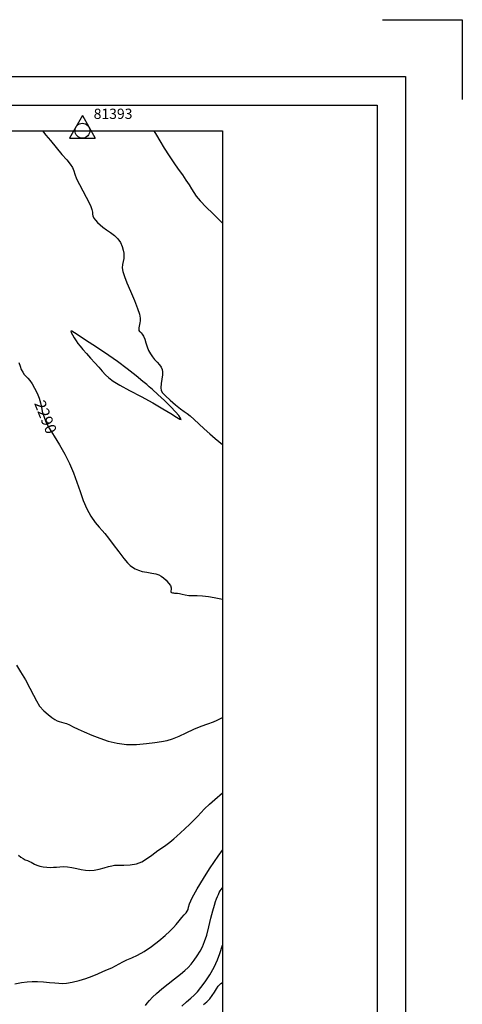
# Model space of a CAD drawing. Extents: x 370046 to 373246, y 1013734 to 1016892.
# Drawn here: x 372857 to 373246, y 1016027 to 1016892 of the extents above; entities that cross this region are included whole.
import ezdxf
from ezdxf.enums import TextEntityAlignment as Align

# ---------------------------------------------------------------- set-up
doc = ezdxf.new("R2010")
doc.units = 0
doc.header["$LTSCALE"] = 25
doc.header["$MEASUREMENT"] = 0
for name, color, linetype in [('2', 7, 'CONTINUOUS'), ('CTEXT', 7, 'CONTINUOUS'), ('CTRLTXT', 7, 'CONTINUOUS'), ('DECK', 7, 'CONTINUOUS'), ('GRIDTXT', 7, 'CONTINUOUS'), ('INDEX', 1, 'CONTINUOUS'), ('INTER', 33, 'CONTINUOUS')]:
    doc.layers.add(name, color=color, linetype=linetype)
doc.styles.add('ROMANS', font='ROMANS', dxfattribs={"height": 0.2})
doc.styles.add('SIMPLEX', font='SIMPLEX', dxfattribs={"oblique": 20})

# ---------------------------------------------------------------- blocks, each defined once
blk = doc.blocks.new('HVP1')
at = {"layer": 'DECK', "color": 6, "linetype": 'CONTINUOUS'}
for p, q in [((0, 14.73), (-12.5, -7.27)), ((0, 14.73), (12.5, -7.27)), ((-12.5, -7.27), (12.5, -7.27))]:
    blk.add_line(p, q, dxfattribs=at)
for radius in [7.27, 0.1]:
    blk.add_circle((0, 0), radius, dxfattribs=at)

msp = doc.modelspace()

# ---------------------------------------------------------------- linework, layer by layer
at = {"layer": '2', "linetype": 'CONTINUOUS', "elevation": 5804.95}
msp.add_lwpolyline([(373034.84, 1016794.61), (373034.84, 1014143.83), (370247.41, 1014165.08), (370260.85, 1016794.61), (373034.84, 1016794.61)], dxfattribs=at)
at = {"layer": 'GRIDTXT', "elevation": 2290}
msp.add_lwpolyline([(373175.65, 1016892.19), (373245.77, 1016892.19), (373245.77, 1016822.08)], dxfattribs=at)
at = {"layer": 'GRIDTXT', "color": 5, "elevation": 2290}
msp.add_lwpolyline([(370145.77, 1013942.19), (370145.77, 1016842.19), (373195.77, 1016842.19), (373195.77, 1013942.19)], close=True, dxfattribs=at)
at = {"layer": 'GRIDTXT', "color": 4, "elevation": 2290}
msp.add_lwpolyline([(370170.77, 1013967.19), (370170.77, 1016817.19), (373170.77, 1016817.19), (373170.77, 1013967.19)], close=True, dxfattribs=at)
at = {"layer": 'INDEX', "linetype": 'CONTINUOUS'}
for points, elevation in [([(372855.79, 1016590.94), (372856.9, 1016587.59), (372857.97, 1016584.83), (372859.21, 1016582.51), (372860.64, 1016580.52), (372862.19, 1016578.75), (372863.81, 1016577.07), (372865.56, 1016575.07), (372867.53, 1016572.29), (372869.7, 1016568.45), (372871.84, 1016563.99), (372873.6, 1016559.51), (372874.78, 1016555.48), (372875.62, 1016551.72), (372876.47, 1016547.91), (372877.7, 1016543.73), (372879.64, 1016538.9), (372882.62, 1016533.12), (372886.79, 1016526.22), (372891.61, 1016518.51), (372896.36, 1016510.39), (372900.44, 1016502.21), (372903.9, 1016494.01), (372906.89, 1016485.8), (372909.61, 1016477.61), (372912.37, 1016469.68), (372915.5, 1016462.33), (372919.18, 1016455.84), (372922.98, 1016450.42), (372926.36, 1016446.26), (372928.99, 1016443.3), (372931.44, 1016440.53), (372934.56, 1016436.68), (372938.87, 1016430.96), (372943.68, 1016424.44), (372948.04, 1016418.67), (372951.23, 1016414.8), (372953.57, 1016412.48), (372955.67, 1016410.96), (372958.05, 1016409.63), (372960.9, 1016408.42), (372964.38, 1016407.38), (372968.47, 1016406.54), (372972.68, 1016405.82), (372976.34, 1016405.1), (372979.03, 1016404.28), (372981.08, 1016403.17), (372983.04, 1016401.61), (372985.29, 1016399.5), (372987.47, 1016397.12), (372989.07, 1016394.83), (372989.73, 1016392.92), (372989.73, 1016391.42), (372989.5, 1016390.32), (372989.43, 1016389.59), (372989.6, 1016389.11), (372990.05, 1016388.8), (372990.8, 1016388.55), (372991.75, 1016388.37), (372992.82, 1016388.27), (372993.94, 1016388.25), (372995.28, 1016388.18), (372997.04, 1016387.92), (372999.36, 1016387.39), (373002.17, 1016386.76), (373005.33, 1016386.3), (373008.78, 1016386.16), (373012.68, 1016386.12), (373017.25, 1016385.87), (373022.5, 1016385.2), (373027.65, 1016384.31), (373034.84, 1016382.91)], 2290), ([(372999.14, 1016025.34), (373003.26, 1016028.93), (373007.07, 1016032.27), (373010.1, 1016035.05), (373012.78, 1016037.87), (373015.8, 1016041.56), (373019.6, 1016046.69), (373023.73, 1016052.88), (373027.55, 1016059.51), (373030.49, 1016065.97), (373032.56, 1016071.6), (373034.84, 1016078.95)], 2280)]:
    msp.add_lwpolyline(points, dxfattribs=dict(at, elevation=elevation))
at = {"layer": 'INTER', "linetype": 'CONTINUOUS'}
for points, elevation in [([(372876.58, 1016794.61), (372879.69, 1016790.78), (372883.67, 1016785.89), (372888.68, 1016779.78), (372893.71, 1016773.8), (372897.88, 1016769), (372901.02, 1016765.27), (372903.11, 1016762.21), (372904.29, 1016759.4), (372905.19, 1016756.31), (372906.6, 1016752.39), (372909.05, 1016747.32), (372912.11, 1016741.67), (372915.12, 1016736.24), (372917.51, 1016731.69), (372919.19, 1016728.05), (372920.15, 1016725.25), (372920.49, 1016723.13), (372920.57, 1016721.41), (372920.87, 1016719.75), (372921.74, 1016717.9), (372923.16, 1016715.89), (372925.01, 1016713.83), (372927.22, 1016711.8), (372929.8, 1016709.75), (372932.84, 1016707.58), (372936.3, 1016705.22), (372939.8, 1016702.59), (372942.85, 1016699.62), (372945.1, 1016696.3), (372946.61, 1016692.9), (372947.55, 1016689.72), (372948.07, 1016686.99), (372948.22, 1016684.58), (372948, 1016682.25), (372947.49, 1016679.79), (372946.98, 1016677.11), (372946.82, 1016674.16), (372947.32, 1016670.79), (372948.64, 1016666.53), (372950.9, 1016660.83), (372954.06, 1016653.48), (372957.46, 1016645.55), (372960.28, 1016638.45), (372961.9, 1016633.28), (372962.52, 1016629.79), (372962.52, 1016627.42), (372962.24, 1016625.68), (372961.86, 1016624.25), (372961.49, 1016622.88), (372961.25, 1016621.42), (372961.2, 1016620.02), (372961.39, 1016618.93), (372961.84, 1016618.3), (372962.52, 1016617.83), (372963.38, 1016617.12), (372964.35, 1016615.85), (372965.4, 1016613.94), (372966.47, 1016611.37), (372967.54, 1016608.19), (372968.68, 1016604.75), (372969.98, 1016601.42), (372971.52, 1016598.52), (372973.28, 1016595.96), (372975.25, 1016593.55), (372977.37, 1016591.15), (372979.37, 1016588.85), (372980.95, 1016586.75), (372981.9, 1016584.89), (372982.24, 1016582.85), (372982.1, 1016580.12), (372981.63, 1016576.42), (372981.09, 1016572.37), (372980.77, 1016568.8), (372981.01, 1016566.27), (372982.18, 1016564.15), (372984.72, 1016561.54), (372988.78, 1016557.85), (372993.54, 1016553.73), (372997.94, 1016550.15), (373001.21, 1016547.79), (373003.82, 1016546.03), (373006.54, 1016543.98), (373009.97, 1016540.93), (373014.11, 1016537.05), (373018.82, 1016532.68), (373023.83, 1016528.22), (373028.49, 1016524.21), (373034.84, 1016518.86)], 2292), ([(372974.5, 1016794.61), (372976.77, 1016790.74), (372979.7, 1016785.77), (372983.59, 1016779.33), (372987.88, 1016772.54), (372992.08, 1016766.3), (372996.03, 1016760.73), (372999.63, 1016755.71), (373002.79, 1016751.16), (373005.49, 1016747.1), (373007.72, 1016743.56), (373009.6, 1016740.45), (373011.86, 1016737.17), (373015.35, 1016732.98), (373020.54, 1016727.49), (373026.29, 1016721.73), (373034.84, 1016713.37)], 2294), ([(373034.84, 1016509.23), (373034.84, 1016508.76)], 2292)]:
    msp.add_lwpolyline(points, dxfattribs=dict(at, elevation=elevation))
at = {"layer": 'INTER', "linetype": 'CONTINUOUS', "elevation": 2292}
msp.add_lwpolyline([(372964.93, 1016574.3), (372958.9, 1016579.17), (372951.05, 1016585.38), (372942.69, 1016591.71), (372934.89, 1016597.22), (372927.69, 1016602.01), (372920.91, 1016606.42), (372914.47, 1016610.65), (372908.86, 1016614.36), (372904.66, 1016617.07), (372902.31, 1016618.42), (372901.54, 1016618.45), (372901.91, 1016617.34), (372903.02, 1016615.3), (372904.55, 1016612.73), (372906.21, 1016610.1), (372907.82, 1016607.72), (372909.64, 1016605.32), (372912.05, 1016602.49), (372915.27, 1016598.92), (372918.98, 1016594.87), (372922.72, 1016590.71), (372926.11, 1016586.77), (372929.17, 1016583.2), (372932.02, 1016580.07), (372934.94, 1016577.37), (372938.82, 1016574.57), (372944.72, 1016571.05), (372953.27, 1016566.39), (372963.37, 1016560.97), (372973.51, 1016555.41), (372982.38, 1016550.27), (372989.49, 1016545.96), (372994.57, 1016542.84), (372997.48, 1016541.18), (372998.51, 1016540.95), (372998.09, 1016542), (372996.51, 1016544.21), (372993.71, 1016547.55), (372989.48, 1016552.03), (372983.89, 1016557.44), (372978.05, 1016562.85), (372973.33, 1016567.14), (372970.54, 1016569.65), (372968.37, 1016571.5)], close=True, dxfattribs=at)
at = {"layer": 'INTER', "linetype": 'CONTINUOUS', "flags": 128}
for points in [[(372853.66, 1016325.04), (372857.42, 1016319.11), (372861.65, 1016311.97), (372865.56, 1016304.84), (372868.62, 1016298.68), (372871.25, 1016293.48), (372874.12, 1016288.96), (372877.68, 1016284.94), (372881.5, 1016281.52), (372884.93, 1016278.87), (372887.51, 1016277.1), (372889.48, 1016276.02), (372891.26, 1016275.36), (372893.2, 1016274.87), (372895.35, 1016274.35), (372897.72, 1016273.6), (372900.37, 1016272.46), (372903.61, 1016270.87), (372907.86, 1016268.79), (372913.38, 1016266.23), (372919.89, 1016263.42), (372927, 1016260.63), (372934.39, 1016258.14), (372942.15, 1016256.25), (372950.46, 1016255.24), (372959.3, 1016255.28), (372967.96, 1016256), (372975.49, 1016256.94), (372981.3, 1016257.76), (372986.12, 1016258.72), (372990.98, 1016260.27), (372996.7, 1016262.67), (373003.09, 1016265.59), (373009.74, 1016268.56), (373016.21, 1016271.19), (373022.08, 1016273.4), (373026.9, 1016275.22), (373030.34, 1016276.66), (373032.57, 1016277.74), (373034.84, 1016278.99)], [(372855.51, 1016157.86), (372857.51, 1016156.27), (372859.54, 1016155), (372861.53, 1016153.99), (372863.42, 1016153.19), (372865.16, 1016152.48), (372866.72, 1016151.74), (372868.13, 1016150.9), (372869.64, 1016150.01), (372871.6, 1016149.15), (372874.21, 1016148.39), (372877.25, 1016147.79), (372880.4, 1016147.4), (372883.39, 1016147.23), (372886.25, 1016147.27), (372889.07, 1016147.45), (372891.98, 1016147.72), (372895.1, 1016147.87), (372898.59, 1016147.69), (372902.53, 1016147.05), (372906.68, 1016146.14), (372910.71, 1016145.27), (372914.43, 1016144.69), (372918.08, 1016144.51), (372922.04, 1016144.84), (372926.49, 1016145.68), (372930.94, 1016146.8), (372934.73, 1016147.88), (372937.48, 1016148.65), (372939.97, 1016149.1), (372943.27, 1016149.28), (372948.09, 1016149.29), (372953.76, 1016149.48), (372959.26, 1016150.28), (372963.86, 1016151.99), (372968.07, 1016154.6), (372972.66, 1016157.97), (372978.12, 1016161.91), (372983.79, 1016165.93), (372988.68, 1016169.48), (372992.16, 1016172.22), (372994.88, 1016174.64), (372997.86, 1016177.44), (373001.79, 1016181.09), (373006.14, 1016185.18), (373010.1, 1016189.05), (373013.12, 1016192.29), (373015.8, 1016195.28), (373019.04, 1016198.62), (373023.39, 1016202.68), (373028.04, 1016206.8), (373034.84, 1016212.68)], [(372852.41, 1016044.86), (372858.13, 1016045.99), (372863.04, 1016046.69), (372867.53, 1016046.96), (372872.22, 1016046.89), (372877.49, 1016046.58), (372882.81, 1016046.14), (372887.43, 1016045.68), (372890.89, 1016045.32), (372893.95, 1016045.23), (372897.65, 1016045.56), (372902.74, 1016046.44), (372908.73, 1016047.8), (372914.83, 1016049.53), (372920.39, 1016051.51), (372925.35, 1016053.59), (372929.81, 1016055.59), (372933.83, 1016057.39), (372937.5, 1016059.04), (372940.86, 1016060.67), (372944.02, 1016062.37), (372947.26, 1016064.12), (372950.89, 1016065.9), (372955.18, 1016067.75), (372960.22, 1016070.07), (372966.04, 1016073.33), (372972.51, 1016077.78), (372978.96, 1016082.78), (372984.54, 1016087.46), (372988.67, 1016091.19), (372991.71, 1016094.24), (372994.25, 1016097.1), (372996.76, 1016100.12), (372999.15, 1016103.07), (373001.24, 1016105.59), (373002.84, 1016107.42), (373003.94, 1016108.85), (373004.6, 1016110.27), (373004.98, 1016112.17), (373005.87, 1016115.32), (373008.2, 1016120.58), (373012.54, 1016128.35), (373018.05, 1016137.35), (373023.5, 1016145.86), (373027.92, 1016152.48), (373031.15, 1016157.13), (373034.84, 1016162.25)], [(372967.07, 1016025.94), (372968.59, 1016027.87), (372970.58, 1016030.2), (372973.28, 1016033.05), (372976.86, 1016036.46), (372981.44, 1016040.42), (372986.98, 1016044.85), (372992.78, 1016049.33), (372997.93, 1016053.33), (373001.81, 1016056.52), (373004.75, 1016059.27), (373007.33, 1016062.16), (373010, 1016065.6), (373012.67, 1016069.46), (373015.15, 1016073.47), (373017.27, 1016077.53), (373019.17, 1016082.09), (373021.01, 1016087.79), (373022.92, 1016094.92), (373024.78, 1016102.48), (373026.42, 1016109.15), (373027.72, 1016113.94), (373028.75, 1016117.19), (373029.63, 1016119.56), (373030.46, 1016121.61), (373031.27, 1016123.46), (373032.11, 1016125.11), (373032.97, 1016126.58), (373033.77, 1016127.78), (373034.84, 1016129.29)], [(373018.33, 1016026.69), (373021.25, 1016029.16), (373023.68, 1016031.8), (373025.8, 1016034.63), (373027.73, 1016037.59), (373029.5, 1016040.41), (373031.08, 1016042.74), (373032.43, 1016044.33), (373033.51, 1016045.28), (373034.84, 1016046.15)]]:
    msp.add_lwpolyline(points, dxfattribs=at)

# ---------------------------------------------------------------- block references
at = {"layer": 'DECK', "color": 253, "linetype": 'CONTINUOUS', "xscale": 0.9, "yscale": 0.9, "zscale": 9}
msp.add_blockref('HVP1', (372911.76, 1016794.61, 5804.95), dxfattribs=at)

# ---------------------------------------------------------------- texts
at = {"layer": 'CTEXT', "style": 'SIMPLEX', "oblique": 20}
msp.add_text('2290', height=10, rotation=291.84144, dxfattribs=at).set_placement((372878.19, 1016542.51), align=Align.MIDDLE)
at = {"layer": 'CTRLTXT', "color": 7, "linetype": 'CONTINUOUS', "style": 'ROMANS'}
msp.add_text('81393', height=9, dxfattribs=at).set_placement((372921.63, 1016805, 5804.95))

doc.saveas('drawing.dxf')
